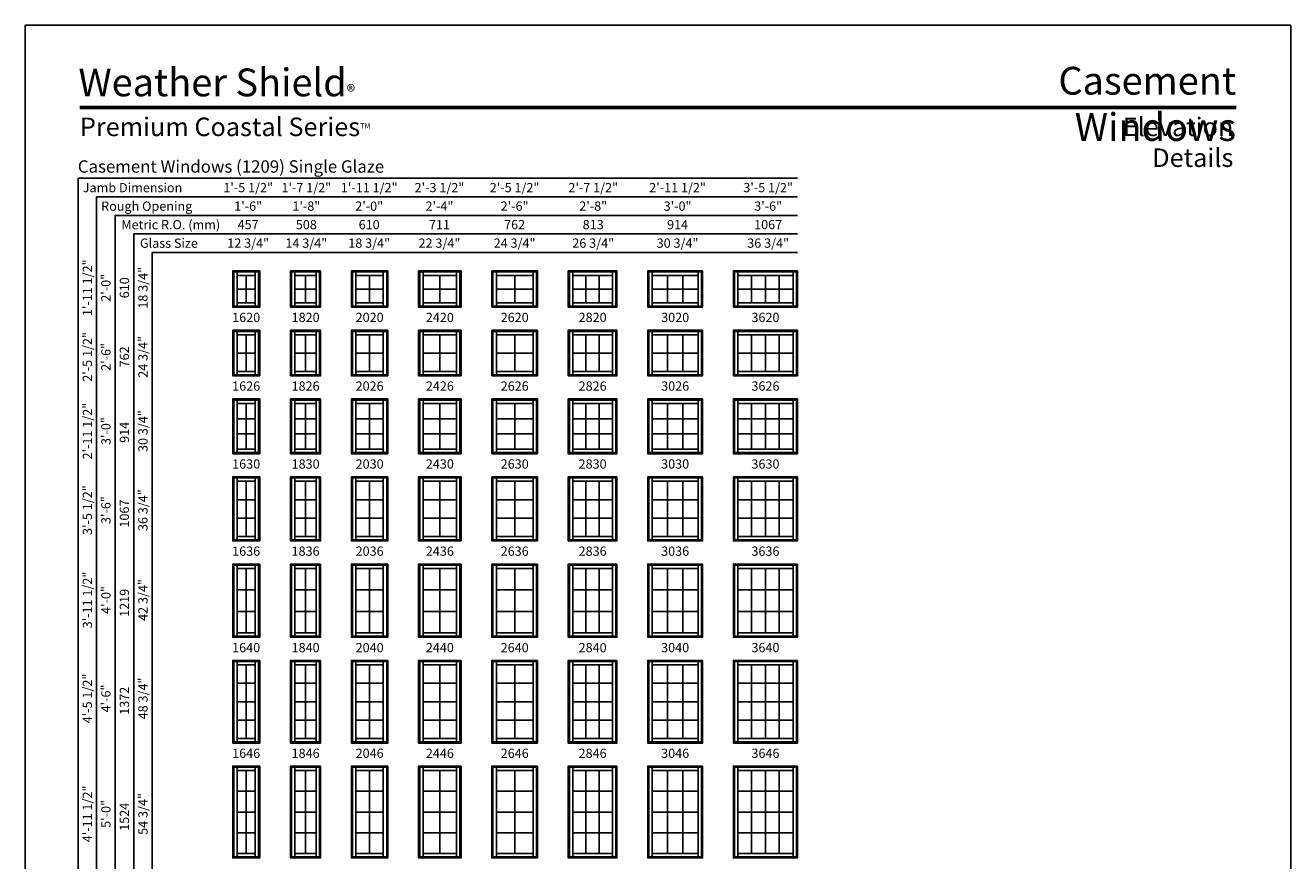
# Model space of a CAD drawing. Extents: x 0 to 820, y 4430 to 5500.
# Drawn here: x 0 to 820, y 4959 to 5500 of the extents above; entities that cross this region are included whole.
import ezdxf
from ezdxf.enums import TextEntityAlignment as Align

# ---------------------------------------------------------------- set-up
doc = ezdxf.new("R2010")
doc.units = 0
doc.header["$LTSCALE"] = 0.25
doc.header["$MEASUREMENT"] = 0
doc.layers.get('0').update_dxf_attribs({"linetype": 'CONTINUOUS'})
doc.styles.add('ARIAL', font='arial.ttf', dxfattribs={"height": 4})

msp = doc.modelspace()

# ---------------------------------------------------------------- linework, layer by layer
for p, q in [((500.38, 5400.82), (34.22, 5400.82)), ((34.22, 5400.82), (34.22, 4602.32)), ((500.38, 5388.82), (46.22, 5388.82)), ((46.22, 5388.82), (46.22, 4602.32)), ((500.38, 5376.82), (58.22, 5376.82)), ((58.22, 5376.82), (58.22, 4602.32)), ((500.38, 5364.82), (70.22, 5364.82)), ((70.22, 5364.82), (70.22, 4602.32)), ((500.38, 5352.82), (82.22, 5352.82)), ((82.22, 5352.82), (82.22, 4602.32)), ((134.38, 5340.82), (135.07, 5340.12)), ((137.25, 5337.94), (137.25, 5340.12)), ((149, 5337.94), (149, 5340.12)), ((151.18, 5340.12), (151.88, 5340.82)), ((171.88, 5340.82), (172.57, 5340.12)), ((174.75, 5337.94), (174.75, 5340.12)), ((188.5, 5337.94), (188.5, 5340.12)), ((190.68, 5340.12), (191.38, 5340.82)), ((211.38, 5340.82), (212.07, 5340.12)), ((214.25, 5337.94), (214.25, 5340.12)), ((232, 5337.94), (232, 5340.12)), ((234.18, 5340.12), (234.88, 5340.82)), ((254.88, 5340.82), (255.57, 5340.12)), ((257.75, 5337.94), (257.75, 5340.12)), ((279.5, 5337.94), (279.5, 5340.12)), ((281.68, 5340.12), (282.38, 5340.82)), ((302.38, 5340.82), (303.07, 5340.12)), ((305.25, 5337.94), (305.25, 5340.12)), ((329, 5337.94), (329, 5340.12)), ((331.18, 5340.12), (331.88, 5340.82)), ((351.88, 5340.82), (352.57, 5340.12)), ((354.75, 5337.94), (354.75, 5340.12)), ((380.5, 5337.94), (380.5, 5340.12)), ((382.68, 5340.12), (383.38, 5340.82)), ((403.38, 5340.82), (404.07, 5340.12)), ((406.25, 5337.94), (406.25, 5340.12)), ((436, 5337.94), (436, 5340.12)), ((438.18, 5340.12), (438.88, 5340.82)), ((458.88, 5340.82), (459.57, 5340.12)), ((461.75, 5337.94), (461.75, 5340.12)), ((497.5, 5337.94), (497.5, 5340.12)), ((499.68, 5340.12), (500.38, 5340.82)), ((143.13, 5337.94), (143.13, 5320.19)), ((181.63, 5337.94), (181.63, 5320.19)), ((223.13, 5337.94), (223.13, 5320.19)), ((268.63, 5337.94), (268.63, 5320.19)), ((317.13, 5337.94), (317.13, 5320.19)), ((363.33, 5337.94), (363.33, 5320.19)), ((371.92, 5337.94), (371.92, 5320.19)), ((416.17, 5337.94), (416.17, 5320.19)), ((426.08, 5337.94), (426.08, 5320.19)), ((470.69, 5337.94), (470.69, 5320.19)), ((479.63, 5337.94), (479.63, 5320.19)), ((488.56, 5337.94), (488.56, 5320.19)), ((137.25, 5329.07), (149, 5329.07)), ((174.75, 5329.07), (188.5, 5329.07)), ((214.25, 5329.07), (232, 5329.07)), ((257.75, 5329.07), (279.5, 5329.07)), ((305.25, 5329.07), (329, 5329.07)), ((354.75, 5329.07), (380.5, 5329.07)), ((406.25, 5329.07), (436, 5329.07)), ((461.75, 5329.07), (497.5, 5329.07)), ((135.07, 5318.01), (134.38, 5317.32)), ((137.25, 5320.19), (137.25, 5318.01)), ((149, 5320.19), (149, 5318.01)), ((151.18, 5318.01), (151.88, 5317.32)), ((172.57, 5318.01), (171.88, 5317.32)), ((174.75, 5320.19), (174.75, 5318.01)), ((188.5, 5320.19), (188.5, 5318.01)), ((190.68, 5318.01), (191.38, 5317.32)), ((212.07, 5318.01), (211.38, 5317.32)), ((214.25, 5320.19), (214.25, 5318.01)), ((232, 5320.19), (232, 5318.01)), ((234.18, 5318.01), (234.88, 5317.32)), ((255.57, 5318.01), (254.88, 5317.32)), ((257.75, 5320.19), (257.75, 5318.01)), ((279.5, 5320.19), (279.5, 5318.01)), ((281.68, 5318.01), (282.38, 5317.32)), ((303.07, 5318.01), (302.38, 5317.32)), ((305.25, 5320.19), (305.25, 5318.01)), ((329, 5320.19), (329, 5318.01)), ((331.18, 5318.01), (331.88, 5317.32)), ((352.57, 5318.01), (351.88, 5317.32)), ((354.75, 5320.19), (354.75, 5318.01)), ((380.5, 5320.19), (380.5, 5318.01)), ((382.68, 5318.01), (383.38, 5317.32)), ((404.07, 5318.01), (403.38, 5317.32)), ((406.25, 5320.19), (406.25, 5318.01)), ((436, 5320.19), (436, 5318.01)), ((438.18, 5318.01), (438.88, 5317.32)), ((459.57, 5318.01), (458.88, 5317.32)), ((461.75, 5320.19), (461.75, 5318.01)), ((497.5, 5320.19), (497.5, 5318.01)), ((499.68, 5318.01), (500.38, 5317.32)), ((134.38, 5302.32), (135.07, 5301.62)), ((137.25, 5299.44), (137.25, 5301.62)), ((143.13, 5299.44), (143.13, 5275.69)), ((149, 5299.44), (149, 5301.62)), ((151.18, 5301.62), (151.88, 5302.32)), ((171.88, 5302.32), (172.57, 5301.62)), ((174.75, 5299.44), (174.75, 5301.62)), ((181.63, 5299.44), (181.63, 5275.69)), ((188.5, 5299.44), (188.5, 5301.62)), ((190.68, 5301.62), (191.38, 5302.32)), ((211.38, 5302.32), (212.07, 5301.62)), ((214.25, 5299.44), (214.25, 5301.62)), ((223.13, 5299.44), (223.13, 5275.69)), ((232, 5299.44), (232, 5301.62)), ((234.18, 5301.62), (234.88, 5302.32)), ((254.88, 5302.32), (255.57, 5301.62)), ((257.75, 5299.44), (257.75, 5301.62)), ((268.63, 5299.44), (268.63, 5275.69)), ((279.5, 5299.44), (279.5, 5301.62)), ((281.68, 5301.62), (282.38, 5302.32)), ((302.38, 5302.32), (303.07, 5301.62)), ((305.25, 5299.44), (305.25, 5301.62)), ((317.13, 5299.44), (317.13, 5275.69)), ((329, 5299.44), (329, 5301.62)), ((331.18, 5301.62), (331.88, 5302.32)), ((351.88, 5302.32), (352.57, 5301.62)), ((354.75, 5299.44), (354.75, 5301.62)), ((363.33, 5299.44), (363.33, 5275.69)), ((371.92, 5299.44), (371.92, 5275.69)), ((380.5, 5299.44), (380.5, 5301.62)), ((382.68, 5301.62), (383.38, 5302.32)), ((403.38, 5302.32), (404.07, 5301.62)), ((406.25, 5299.44), (406.25, 5301.62)), ((416.17, 5299.44), (416.17, 5275.69)), ((426.08, 5299.44), (426.08, 5275.69)), ((436, 5299.44), (436, 5301.62)), ((438.18, 5301.62), (438.88, 5302.32)), ((458.88, 5302.32), (459.57, 5301.62)), ((461.75, 5299.44), (461.75, 5301.62)), ((470.69, 5299.44), (470.69, 5275.69)), ((479.63, 5299.44), (479.63, 5275.69)), ((488.56, 5299.44), (488.56, 5275.69)), ((497.5, 5299.44), (497.5, 5301.62)), ((499.68, 5301.62), (500.38, 5302.32)), ((137.25, 5287.57), (149, 5287.57)), ((174.75, 5287.57), (188.5, 5287.57)), ((214.25, 5287.57), (232, 5287.57)), ((257.75, 5287.57), (279.5, 5287.57)), ((305.25, 5287.57), (329, 5287.57)), ((354.75, 5287.57), (380.5, 5287.57)), ((406.25, 5287.57), (436, 5287.57)), ((461.75, 5287.57), (497.5, 5287.57)), ((135.07, 5273.51), (134.38, 5272.82)), ((137.25, 5275.69), (137.25, 5273.51)), ((149, 5275.69), (149, 5273.51)), ((151.18, 5273.51), (151.88, 5272.82)), ((172.57, 5273.51), (171.88, 5272.82)), ((174.75, 5275.69), (174.75, 5273.51)), ((188.5, 5275.69), (188.5, 5273.51)), ((190.68, 5273.51), (191.38, 5272.82)), ((212.07, 5273.51), (211.38, 5272.82)), ((214.25, 5275.69), (214.25, 5273.51)), ((232, 5275.69), (232, 5273.51)), ((234.18, 5273.51), (234.88, 5272.82)), ((255.57, 5273.51), (254.88, 5272.82)), ((257.75, 5275.69), (257.75, 5273.51)), ((279.5, 5275.69), (279.5, 5273.51)), ((281.68, 5273.51), (282.38, 5272.82)), ((303.07, 5273.51), (302.38, 5272.82)), ((305.25, 5275.69), (305.25, 5273.51)), ((329, 5275.69), (329, 5273.51)), ((331.18, 5273.51), (331.88, 5272.82)), ((352.57, 5273.51), (351.88, 5272.82)), ((354.75, 5275.69), (354.75, 5273.51)), ((380.5, 5275.69), (380.5, 5273.51)), ((382.68, 5273.51), (383.38, 5272.82)), ((404.07, 5273.51), (403.38, 5272.82)), ((406.25, 5275.69), (406.25, 5273.51)), ((436, 5275.69), (436, 5273.51)), ((438.18, 5273.51), (438.88, 5272.82)), ((459.57, 5273.51), (458.88, 5272.82)), ((461.75, 5275.69), (461.75, 5273.51)), ((497.5, 5275.69), (497.5, 5273.51)), ((499.68, 5273.51), (500.38, 5272.82)), ((134.38, 5257.82), (135.07, 5257.12)), ((137.25, 5254.94), (137.25, 5257.12)), ((149, 5254.94), (149, 5257.12)), ((151.18, 5257.12), (151.88, 5257.82)), ((171.88, 5257.82), (172.57, 5257.12)), ((174.75, 5254.94), (174.75, 5257.12)), ((188.5, 5254.94), (188.5, 5257.12)), ((190.68, 5257.12), (191.38, 5257.82)), ((211.38, 5257.82), (212.07, 5257.12)), ((214.25, 5254.94), (214.25, 5257.12)), ((232, 5254.94), (232, 5257.12)), ((234.18, 5257.12), (234.88, 5257.82)), ((254.88, 5257.82), (255.57, 5257.12)), ((257.75, 5254.94), (257.75, 5257.12)), ((279.5, 5254.94), (279.5, 5257.12)), ((281.68, 5257.12), (282.38, 5257.82)), ((302.38, 5257.82), (303.07, 5257.12)), ((305.25, 5254.94), (305.25, 5257.12)), ((329, 5254.94), (329, 5257.12)), ((331.18, 5257.12), (331.88, 5257.82)), ((351.88, 5257.82), (352.57, 5257.12)), ((354.75, 5254.94), (354.75, 5257.12)), ((380.5, 5254.94), (380.5, 5257.12)), ((382.68, 5257.12), (383.38, 5257.82)), ((403.38, 5257.82), (404.07, 5257.12)), ((406.25, 5254.94), (406.25, 5257.12)), ((436, 5254.94), (436, 5257.12)), ((438.18, 5257.12), (438.88, 5257.82)), ((458.88, 5257.82), (459.57, 5257.12)), ((461.75, 5254.94), (461.75, 5257.12)), ((497.5, 5254.94), (497.5, 5257.12)), ((499.68, 5257.12), (500.38, 5257.82)), ((143.13, 5254.94), (143.13, 5225.19)), ((181.63, 5254.94), (181.63, 5225.19)), ((223.13, 5254.94), (223.13, 5225.19)), ((268.63, 5254.94), (268.63, 5225.19)), ((317.13, 5254.94), (317.13, 5225.19)), ((363.33, 5254.94), (363.33, 5225.19)), ((371.92, 5254.94), (371.92, 5225.19)), ((416.17, 5254.94), (416.17, 5225.19)), ((426.08, 5254.94), (426.08, 5225.19)), ((470.69, 5254.94), (470.69, 5225.19)), ((479.63, 5254.94), (479.63, 5225.19)), ((488.56, 5254.94), (488.56, 5225.19)), ((137.25, 5245.03), (149, 5245.03)), ((174.75, 5245.03), (188.5, 5245.03)), ((214.25, 5245.03), (232, 5245.03)), ((257.75, 5245.03), (279.5, 5245.03)), ((305.25, 5245.03), (329, 5245.03)), ((354.75, 5245.03), (380.5, 5245.03)), ((406.25, 5245.03), (436, 5245.03)), ((461.75, 5245.03), (497.5, 5245.03)), ((137.25, 5235.11), (149, 5235.11)), ((174.75, 5235.11), (188.5, 5235.11)), ((214.25, 5235.11), (232, 5235.11)), ((257.75, 5235.11), (279.5, 5235.11)), ((305.25, 5235.11), (329, 5235.11)), ((354.75, 5235.11), (380.5, 5235.11)), ((406.25, 5235.11), (436, 5235.11)), ((461.75, 5235.11), (497.5, 5235.11)), ((137.25, 5225.19), (137.25, 5223.01)), ((149, 5225.19), (149, 5223.01)), ((174.75, 5225.19), (174.75, 5223.01)), ((188.5, 5225.19), (188.5, 5223.01)), ((214.25, 5225.19), (214.25, 5223.01)), ((232, 5225.19), (232, 5223.01)), ((257.75, 5225.19), (257.75, 5223.01)), ((279.5, 5225.19), (279.5, 5223.01)), ((305.25, 5225.19), (305.25, 5223.01)), ((329, 5225.19), (329, 5223.01)), ((354.75, 5225.19), (354.75, 5223.01)), ((380.5, 5225.19), (380.5, 5223.01)), ((406.25, 5225.19), (406.25, 5223.01)), ((436, 5225.19), (436, 5223.01)), ((461.75, 5225.19), (461.75, 5223.01)), ((497.5, 5225.19), (497.5, 5223.01)), ((135.07, 5223.01), (134.38, 5222.32)), ((151.18, 5223.01), (151.88, 5222.32)), ((172.57, 5223.01), (171.88, 5222.32)), ((190.68, 5223.01), (191.38, 5222.32)), ((212.07, 5223.01), (211.38, 5222.32)), ((234.18, 5223.01), (234.88, 5222.32)), ((255.57, 5223.01), (254.88, 5222.32)), ((281.68, 5223.01), (282.38, 5222.32)), ((303.07, 5223.01), (302.38, 5222.32)), ((331.18, 5223.01), (331.88, 5222.32)), ((352.57, 5223.01), (351.88, 5222.32)), ((382.68, 5223.01), (383.38, 5222.32)), ((404.07, 5223.01), (403.38, 5222.32)), ((438.18, 5223.01), (438.88, 5222.32)), ((459.57, 5223.01), (458.88, 5222.32)), ((499.68, 5223.01), (500.38, 5222.32)), ((134.38, 5207.32), (135.07, 5206.62)), ((151.18, 5206.62), (151.88, 5207.32)), ((171.88, 5207.32), (172.57, 5206.62)), ((190.68, 5206.62), (191.38, 5207.32)), ((211.38, 5207.32), (212.07, 5206.62)), ((234.18, 5206.62), (234.88, 5207.32)), ((254.88, 5207.32), (255.57, 5206.62)), ((281.68, 5206.62), (282.38, 5207.32)), ((302.38, 5207.32), (303.07, 5206.62)), ((331.18, 5206.62), (331.88, 5207.32)), ((351.88, 5207.32), (352.57, 5206.62)), ((382.68, 5206.62), (383.38, 5207.32)), ((403.38, 5207.32), (404.07, 5206.62)), ((438.18, 5206.62), (438.88, 5207.32)), ((458.88, 5207.32), (459.57, 5206.62)), ((499.68, 5206.62), (500.38, 5207.32)), ((137.25, 5204.44), (137.25, 5206.62)), ((143.13, 5204.44), (143.13, 5168.69)), ((149, 5204.44), (149, 5206.62)), ((174.75, 5204.44), (174.75, 5206.62)), ((181.63, 5204.44), (181.63, 5168.69)), ((188.5, 5204.44), (188.5, 5206.62)), ((214.25, 5204.44), (214.25, 5206.62)), ((223.13, 5204.44), (223.13, 5168.69)), ((232, 5204.44), (232, 5206.62)), ((257.75, 5204.44), (257.75, 5206.62)), ((268.63, 5204.44), (268.63, 5168.69)), ((279.5, 5204.44), (279.5, 5206.62)), ((305.25, 5204.44), (305.25, 5206.62)), ((317.13, 5204.44), (317.13, 5168.69)), ((329, 5204.44), (329, 5206.62)), ((354.75, 5204.44), (354.75, 5206.62)), ((363.33, 5204.44), (363.33, 5168.69)), ((371.92, 5204.44), (371.92, 5168.69)), ((380.5, 5204.44), (380.5, 5206.62)), ((406.25, 5204.44), (406.25, 5206.62)), ((416.17, 5204.44), (416.17, 5168.69)), ((426.08, 5204.44), (426.08, 5168.69)), ((436, 5204.44), (436, 5206.62)), ((461.75, 5204.44), (461.75, 5206.62)), ((470.69, 5204.44), (470.69, 5168.69)), ((479.63, 5204.44), (479.63, 5168.69)), ((488.56, 5204.44), (488.56, 5168.69)), ((497.5, 5204.44), (497.5, 5206.62)), ((137.25, 5192.53), (149, 5192.53)), ((174.75, 5192.53), (188.5, 5192.53)), ((214.25, 5192.53), (232, 5192.53)), ((257.75, 5192.53), (279.5, 5192.53)), ((305.25, 5192.53), (329, 5192.53)), ((354.75, 5192.53), (380.5, 5192.53)), ((406.25, 5192.53), (436, 5192.53)), ((461.75, 5192.53), (497.5, 5192.53)), ((137.25, 5180.61), (149, 5180.61)), ((174.75, 5180.61), (188.5, 5180.61)), ((214.25, 5180.61), (232, 5180.61)), ((257.75, 5180.61), (279.5, 5180.61)), ((305.25, 5180.61), (329, 5180.61)), ((354.75, 5180.61), (380.5, 5180.61)), ((406.25, 5180.61), (436, 5180.61)), ((461.75, 5180.61), (497.5, 5180.61)), ((135.07, 5166.51), (134.38, 5165.82)), ((137.25, 5168.69), (137.25, 5166.51)), ((149, 5168.69), (149, 5166.51)), ((151.18, 5166.51), (151.88, 5165.82)), ((172.57, 5166.51), (171.88, 5165.82)), ((174.75, 5168.69), (174.75, 5166.51)), ((188.5, 5168.69), (188.5, 5166.51)), ((190.68, 5166.51), (191.38, 5165.82)), ((212.07, 5166.51), (211.38, 5165.82)), ((214.25, 5168.69), (214.25, 5166.51)), ((232, 5168.69), (232, 5166.51)), ((234.18, 5166.51), (234.88, 5165.82)), ((255.57, 5166.51), (254.88, 5165.82)), ((257.75, 5168.69), (257.75, 5166.51)), ((279.5, 5168.69), (279.5, 5166.51)), ((281.68, 5166.51), (282.38, 5165.82)), ((303.07, 5166.51), (302.38, 5165.82)), ((305.25, 5168.69), (305.25, 5166.51)), ((329, 5168.69), (329, 5166.51)), ((331.18, 5166.51), (331.88, 5165.82)), ((352.57, 5166.51), (351.88, 5165.82)), ((354.75, 5168.69), (354.75, 5166.51)), ((380.5, 5168.69), (380.5, 5166.51)), ((382.68, 5166.51), (383.38, 5165.82)), ((404.07, 5166.51), (403.38, 5165.82)), ((406.25, 5168.69), (406.25, 5166.51)), ((436, 5168.69), (436, 5166.51)), ((438.18, 5166.51), (438.88, 5165.82)), ((459.57, 5166.51), (458.88, 5165.82)), ((461.75, 5168.69), (461.75, 5166.51)), ((497.5, 5168.69), (497.5, 5166.51)), ((499.68, 5166.51), (500.38, 5165.82)), ((134.38, 5150.82), (135.07, 5150.12)), ((137.25, 5147.94), (137.25, 5150.12)), ((149, 5147.94), (149, 5150.12)), ((151.18, 5150.12), (151.88, 5150.82)), ((171.88, 5150.82), (172.57, 5150.12)), ((174.75, 5147.94), (174.75, 5150.12)), ((188.5, 5147.94), (188.5, 5150.12)), ((190.68, 5150.12), (191.38, 5150.82)), ((211.38, 5150.82), (212.07, 5150.12)), ((214.25, 5147.94), (214.25, 5150.12)), ((232, 5147.94), (232, 5150.12)), ((234.18, 5150.12), (234.88, 5150.82)), ((254.88, 5150.82), (255.57, 5150.12)), ((257.75, 5147.94), (257.75, 5150.12)), ((279.5, 5147.94), (279.5, 5150.12)), ((281.68, 5150.12), (282.38, 5150.82)), ((302.38, 5150.82), (303.07, 5150.12)), ((305.25, 5147.94), (305.25, 5150.12)), ((329, 5147.94), (329, 5150.12)), ((331.18, 5150.12), (331.88, 5150.82)), ((351.88, 5150.82), (352.57, 5150.12)), ((354.75, 5147.94), (354.75, 5150.12)), ((380.5, 5147.94), (380.5, 5150.12)), ((382.68, 5150.12), (383.38, 5150.82)), ((403.38, 5150.82), (404.07, 5150.12)), ((406.25, 5147.94), (406.25, 5150.12)), ((436, 5147.94), (436, 5150.12)), ((438.18, 5150.12), (438.88, 5150.82)), ((458.88, 5150.82), (459.57, 5150.12)), ((461.75, 5147.94), (461.75, 5150.12)), ((497.5, 5147.94), (497.5, 5150.12)), ((499.68, 5150.12), (500.38, 5150.82)), ((143.13, 5147.94), (143.13, 5106.19)), ((181.63, 5147.94), (181.63, 5106.19)), ((223.13, 5147.94), (223.13, 5106.19)), ((268.63, 5147.94), (268.63, 5106.19)), ((317.13, 5147.94), (317.13, 5106.19)), ((363.33, 5147.94), (363.33, 5106.19)), ((371.92, 5147.94), (371.92, 5106.19)), ((416.17, 5147.94), (416.17, 5106.19)), ((426.08, 5147.94), (426.08, 5106.19)), ((470.69, 5147.94), (470.69, 5106.19)), ((479.63, 5147.94), (479.63, 5106.19)), ((488.56, 5147.94), (488.56, 5106.19)), ((137.25, 5134.03), (149, 5134.03)), ((174.75, 5134.03), (188.5, 5134.03)), ((214.25, 5134.03), (232, 5134.03)), ((257.75, 5134.03), (279.5, 5134.03)), ((305.25, 5134.03), (329, 5134.03)), ((354.75, 5134.03), (380.5, 5134.03)), ((406.25, 5134.03), (436, 5134.03)), ((461.75, 5134.03), (497.5, 5134.03)), ((137.25, 5120.11), (149, 5120.11)), ((174.75, 5120.11), (188.5, 5120.11)), ((214.25, 5120.11), (232, 5120.11)), ((257.75, 5120.11), (279.5, 5120.11)), ((305.25, 5120.11), (329, 5120.11)), ((354.75, 5120.11), (380.5, 5120.11)), ((406.25, 5120.11), (436, 5120.11)), ((461.75, 5120.11), (497.5, 5120.11)), ((135.07, 5104.01), (134.38, 5103.32)), ((137.25, 5106.19), (137.25, 5104.01)), ((149, 5106.19), (149, 5104.01)), ((151.18, 5104.01), (151.88, 5103.32)), ((172.57, 5104.01), (171.88, 5103.32)), ((174.75, 5106.19), (174.75, 5104.01)), ((188.5, 5106.19), (188.5, 5104.01)), ((190.68, 5104.01), (191.38, 5103.32)), ((212.07, 5104.01), (211.38, 5103.32)), ((214.25, 5106.19), (214.25, 5104.01)), ((232, 5106.19), (232, 5104.01)), ((234.18, 5104.01), (234.88, 5103.32)), ((255.57, 5104.01), (254.88, 5103.32)), ((257.75, 5106.19), (257.75, 5104.01)), ((279.5, 5106.19), (279.5, 5104.01)), ((281.68, 5104.01), (282.38, 5103.32)), ((303.07, 5104.01), (302.38, 5103.32)), ((305.25, 5106.19), (305.25, 5104.01)), ((329, 5106.19), (329, 5104.01)), ((331.18, 5104.01), (331.88, 5103.32)), ((352.57, 5104.01), (351.88, 5103.32)), ((354.75, 5106.19), (354.75, 5104.01)), ((380.5, 5106.19), (380.5, 5104.01)), ((382.68, 5104.01), (383.38, 5103.32)), ((404.07, 5104.01), (403.38, 5103.32)), ((406.25, 5106.19), (406.25, 5104.01)), ((436, 5106.19), (436, 5104.01)), ((438.18, 5104.01), (438.88, 5103.32)), ((459.57, 5104.01), (458.88, 5103.32)), ((461.75, 5106.19), (461.75, 5104.01)), ((497.5, 5106.19), (497.5, 5104.01)), ((499.68, 5104.01), (500.38, 5103.32)), ((134.38, 5088.32), (135.07, 5087.62)), ((137.25, 5085.44), (137.25, 5087.62)), ((143.13, 5085.44), (143.13, 5037.69)), ((149, 5085.44), (149, 5087.62)), ((151.18, 5087.62), (151.88, 5088.32)), ((171.88, 5088.32), (172.57, 5087.62)), ((174.75, 5085.44), (174.75, 5087.62)), ((181.63, 5085.44), (181.63, 5037.69)), ((188.5, 5085.44), (188.5, 5087.62)), ((190.68, 5087.62), (191.38, 5088.32)), ((211.38, 5088.32), (212.07, 5087.62)), ((214.25, 5085.44), (214.25, 5087.62)), ((223.13, 5085.44), (223.13, 5037.69)), ((232, 5085.44), (232, 5087.62)), ((234.18, 5087.62), (234.88, 5088.32)), ((254.88, 5088.32), (255.57, 5087.62)), ((257.75, 5085.44), (257.75, 5087.62)), ((268.63, 5085.44), (268.63, 5037.69)), ((279.5, 5085.44), (279.5, 5087.62)), ((281.68, 5087.62), (282.38, 5088.32)), ((302.38, 5088.32), (303.07, 5087.62)), ((305.25, 5085.44), (305.25, 5087.62)), ((317.13, 5085.44), (317.13, 5037.69)), ((329, 5085.44), (329, 5087.62)), ((331.18, 5087.62), (331.88, 5088.32)), ((351.88, 5088.32), (352.57, 5087.62)), ((354.75, 5085.44), (354.75, 5087.62)), ((363.33, 5085.44), (363.33, 5037.69)), ((371.92, 5085.44), (371.92, 5037.69)), ((380.5, 5085.44), (380.5, 5087.62)), ((382.68, 5087.62), (383.38, 5088.32)), ((403.38, 5088.32), (404.07, 5087.62)), ((406.25, 5085.44), (406.25, 5087.62)), ((416.17, 5085.44), (416.17, 5037.69)), ((426.08, 5085.44), (426.08, 5037.69)), ((436, 5085.44), (436, 5087.62)), ((438.18, 5087.62), (438.88, 5088.32)), ((458.88, 5088.32), (459.57, 5087.62)), ((461.75, 5085.44), (461.75, 5087.62)), ((470.69, 5085.44), (470.69, 5037.69)), ((479.63, 5085.44), (479.63, 5037.69)), ((488.56, 5085.44), (488.56, 5037.69)), ((497.5, 5085.44), (497.5, 5087.62)), ((499.68, 5087.62), (500.38, 5088.32)), ((137.25, 5073.51), (149, 5073.51)), ((174.75, 5073.51), (188.5, 5073.51)), ((214.25, 5073.51), (232, 5073.51)), ((257.75, 5073.51), (279.5, 5073.51)), ((305.25, 5073.51), (329, 5073.51)), ((354.75, 5073.51), (380.5, 5073.51)), ((406.25, 5073.51), (436, 5073.51)), ((461.75, 5073.51), (497.5, 5073.51)), ((137.25, 5061.57), (149, 5061.57)), ((174.75, 5061.57), (188.5, 5061.57)), ((214.25, 5061.57), (232, 5061.57)), ((257.75, 5061.57), (279.5, 5061.57)), ((305.25, 5061.57), (329, 5061.57)), ((354.75, 5061.57), (380.5, 5061.57)), ((406.25, 5061.57), (436, 5061.57)), ((461.75, 5061.57), (497.5, 5061.57)), ((137.25, 5049.63), (149, 5049.63)), ((174.75, 5049.63), (188.5, 5049.63)), ((214.25, 5049.63), (232, 5049.63)), ((257.75, 5049.63), (279.5, 5049.63)), ((305.25, 5049.63), (329, 5049.63)), ((354.75, 5049.63), (380.5, 5049.63)), ((406.25, 5049.63), (436, 5049.63)), ((461.75, 5049.63), (497.5, 5049.63)), ((135.07, 5035.51), (134.38, 5034.82)), ((137.25, 5037.69), (137.25, 5035.51)), ((149, 5037.69), (149, 5035.51)), ((151.18, 5035.51), (151.88, 5034.82)), ((172.57, 5035.51), (171.88, 5034.82)), ((174.75, 5037.69), (174.75, 5035.51)), ((188.5, 5037.69), (188.5, 5035.51)), ((190.68, 5035.51), (191.38, 5034.82)), ((212.07, 5035.51), (211.38, 5034.82)), ((214.25, 5037.69), (214.25, 5035.51)), ((232, 5037.69), (232, 5035.51)), ((234.18, 5035.51), (234.88, 5034.82)), ((255.57, 5035.51), (254.88, 5034.82)), ((257.75, 5037.69), (257.75, 5035.51)), ((279.5, 5037.69), (279.5, 5035.51)), ((281.68, 5035.51), (282.38, 5034.82)), ((303.07, 5035.51), (302.38, 5034.82)), ((305.25, 5037.69), (305.25, 5035.51)), ((329, 5037.69), (329, 5035.51)), ((331.18, 5035.51), (331.88, 5034.82)), ((352.57, 5035.51), (351.88, 5034.82)), ((354.75, 5037.69), (354.75, 5035.51)), ((380.5, 5037.69), (380.5, 5035.51)), ((382.68, 5035.51), (383.38, 5034.82)), ((404.07, 5035.51), (403.38, 5034.82)), ((406.25, 5037.69), (406.25, 5035.51)), ((436, 5037.69), (436, 5035.51)), ((438.18, 5035.51), (438.88, 5034.82)), ((459.57, 5035.51), (458.88, 5034.82)), ((461.75, 5037.69), (461.75, 5035.51)), ((497.5, 5037.69), (497.5, 5035.51)), ((499.68, 5035.51), (500.38, 5034.82)), ((134.38, 5019.82), (135.07, 5019.12)), ((137.25, 5016.94), (137.25, 5019.12)), ((149, 5016.94), (149, 5019.12)), ((151.18, 5019.12), (151.88, 5019.82)), ((171.88, 5019.82), (172.57, 5019.12)), ((174.75, 5016.94), (174.75, 5019.12)), ((188.5, 5016.94), (188.5, 5019.12)), ((190.68, 5019.12), (191.38, 5019.82)), ((211.38, 5019.82), (212.07, 5019.12)), ((214.25, 5016.94), (214.25, 5019.12)), ((232, 5016.94), (232, 5019.12)), ((234.18, 5019.12), (234.88, 5019.82)), ((254.88, 5019.82), (255.57, 5019.12)), ((257.75, 5016.94), (257.75, 5019.12)), ((279.5, 5016.94), (279.5, 5019.12)), ((281.68, 5019.12), (282.38, 5019.82)), ((302.38, 5019.82), (303.07, 5019.12)), ((305.25, 5016.94), (305.25, 5019.12)), ((329, 5016.94), (329, 5019.12)), ((331.18, 5019.12), (331.88, 5019.82)), ((351.88, 5019.82), (352.57, 5019.12)), ((354.75, 5016.94), (354.75, 5019.12)), ((380.5, 5016.94), (380.5, 5019.12)), ((382.68, 5019.12), (383.38, 5019.82)), ((403.38, 5019.82), (404.07, 5019.12)), ((406.25, 5016.94), (406.25, 5019.12)), ((436, 5016.94), (436, 5019.12)), ((438.18, 5019.12), (438.88, 5019.82)), ((458.88, 5019.82), (459.57, 5019.12)), ((461.75, 5016.94), (461.75, 5019.12)), ((497.5, 5016.94), (497.5, 5019.12)), ((499.68, 5019.12), (500.38, 5019.82)), ((143.13, 5016.94), (143.13, 4963.19)), ((181.63, 5016.94), (181.63, 4963.19)), ((223.13, 5016.94), (223.13, 4963.19)), ((268.63, 5016.94), (268.63, 4963.19)), ((317.13, 5016.94), (317.13, 4963.19)), ((363.33, 5016.94), (363.33, 4963.19)), ((371.92, 5016.94), (371.92, 4963.19)), ((416.17, 5016.94), (416.17, 4963.19)), ((426.08, 5016.94), (426.08, 4963.19)), ((470.69, 5016.94), (470.69, 4963.19)), ((479.63, 5016.94), (479.63, 4963.19)), ((488.56, 5016.94), (488.56, 4963.19)), ((137.25, 5003.51), (149, 5003.51)), ((174.75, 5003.51), (188.5, 5003.51)), ((214.25, 5003.51), (232, 5003.51)), ((257.75, 5003.51), (279.5, 5003.51)), ((305.25, 5003.51), (329, 5003.51)), ((354.75, 5003.51), (380.5, 5003.51)), ((406.25, 5003.51), (436, 5003.51)), ((461.75, 5003.51), (497.5, 5003.51)), ((137.25, 4990.07), (149, 4990.07)), ((174.75, 4990.07), (188.5, 4990.07)), ((214.25, 4990.07), (232, 4990.07)), ((257.75, 4990.07), (279.5, 4990.07)), ((305.25, 4990.07), (329, 4990.07)), ((354.75, 4990.07), (380.5, 4990.07)), ((406.25, 4990.07), (436, 4990.07)), ((461.75, 4990.07), (497.5, 4990.07)), ((137.25, 4976.63), (149, 4976.63)), ((174.75, 4976.63), (188.5, 4976.63)), ((214.25, 4976.63), (232, 4976.63)), ((257.75, 4976.63), (279.5, 4976.63)), ((305.25, 4976.63), (329, 4976.63)), ((354.75, 4976.63), (380.5, 4976.63)), ((406.25, 4976.63), (436, 4976.63)), ((461.75, 4976.63), (497.5, 4976.63)), ((135.07, 4961.01), (134.38, 4960.32)), ((137.25, 4963.19), (137.25, 4961.01)), ((149, 4963.19), (149, 4961.01)), ((151.18, 4961.01), (151.88, 4960.32)), ((172.57, 4961.01), (171.88, 4960.32)), ((174.75, 4963.19), (174.75, 4961.01)), ((188.5, 4963.19), (188.5, 4961.01)), ((190.68, 4961.01), (191.38, 4960.32)), ((212.07, 4961.01), (211.38, 4960.32)), ((214.25, 4963.19), (214.25, 4961.01)), ((232, 4963.19), (232, 4961.01)), ((234.18, 4961.01), (234.88, 4960.32)), ((255.57, 4961.01), (254.88, 4960.32)), ((257.75, 4963.19), (257.75, 4961.01)), ((279.5, 4963.19), (279.5, 4961.01)), ((281.68, 4961.01), (282.38, 4960.32)), ((303.07, 4961.01), (302.38, 4960.32)), ((305.25, 4963.19), (305.25, 4961.01)), ((329, 4963.19), (329, 4961.01)), ((331.18, 4961.01), (331.88, 4960.32)), ((352.57, 4961.01), (351.88, 4960.32)), ((354.75, 4963.19), (354.75, 4961.01)), ((380.5, 4963.19), (380.5, 4961.01)), ((382.68, 4961.01), (383.38, 4960.32)), ((404.07, 4961.01), (403.38, 4960.32)), ((406.25, 4963.19), (406.25, 4961.01)), ((436, 4963.19), (436, 4961.01)), ((438.18, 4961.01), (438.88, 4960.32)), ((459.57, 4961.01), (458.88, 4960.32)), ((461.75, 4963.19), (461.75, 4961.01)), ((497.5, 4963.19), (497.5, 4961.01)), ((499.68, 4961.01), (500.38, 4960.32))]:
    msp.add_line(p, q)
for points in [[(0, 4430), (820, 4430), (820, 5500), (0, 5500)], [(151.88, 5340.82), (151.88, 5317.32), (134.38, 5317.32), (134.38, 5340.82)], [(151.18, 5340.12), (151.18, 5318.01), (135.07, 5318.01), (135.07, 5340.12)], [(191.38, 5340.82), (191.38, 5317.32), (171.88, 5317.32), (171.88, 5340.82)], [(190.68, 5340.12), (190.68, 5318.01), (172.57, 5318.01), (172.57, 5340.12)], [(234.88, 5340.82), (234.88, 5317.32), (211.38, 5317.32), (211.38, 5340.82)], [(234.18, 5340.12), (234.18, 5318.01), (212.07, 5318.01), (212.07, 5340.12)], [(282.38, 5340.82), (282.38, 5317.32), (254.88, 5317.32), (254.88, 5340.82)], [(281.68, 5340.12), (281.68, 5318.01), (255.57, 5318.01), (255.57, 5340.12)], [(331.88, 5340.82), (331.88, 5317.32), (302.38, 5317.32), (302.38, 5340.82)], [(331.18, 5340.12), (331.18, 5318.01), (303.07, 5318.01), (303.07, 5340.12)], [(383.38, 5340.82), (383.38, 5317.32), (351.88, 5317.32), (351.88, 5340.82)], [(382.68, 5340.12), (382.68, 5318.01), (352.57, 5318.01), (352.57, 5340.12)], [(438.88, 5340.82), (438.88, 5317.32), (403.38, 5317.32), (403.38, 5340.82)], [(438.18, 5340.12), (438.18, 5318.01), (404.07, 5318.01), (404.07, 5340.12)], [(500.38, 5340.82), (500.38, 5317.32), (458.88, 5317.32), (458.88, 5340.82)], [(499.68, 5340.12), (499.68, 5318.01), (459.57, 5318.01), (459.57, 5340.12)], [(149, 5337.94), (149, 5320.19), (137.25, 5320.19), (137.25, 5337.94)], [(188.5, 5337.94), (188.5, 5320.19), (174.75, 5320.19), (174.75, 5337.94)], [(232, 5337.94), (232, 5320.19), (214.25, 5320.19), (214.25, 5337.94)], [(279.5, 5337.94), (279.5, 5320.19), (257.75, 5320.19), (257.75, 5337.94)], [(329, 5337.94), (329, 5320.19), (305.25, 5320.19), (305.25, 5337.94)], [(380.5, 5337.94), (380.5, 5320.19), (354.75, 5320.19), (354.75, 5337.94)], [(436, 5337.94), (436, 5320.19), (406.25, 5320.19), (406.25, 5337.94)], [(497.5, 5337.94), (497.5, 5320.19), (461.75, 5320.19), (461.75, 5337.94)], [(151.88, 5302.32), (151.88, 5272.82), (134.38, 5272.82), (134.38, 5302.32)], [(151.18, 5301.62), (151.18, 5273.51), (135.07, 5273.51), (135.07, 5301.62)], [(149, 5299.44), (149, 5275.69), (137.25, 5275.69), (137.25, 5299.44)], [(191.38, 5302.32), (191.38, 5272.82), (171.88, 5272.82), (171.88, 5302.32)], [(190.68, 5301.62), (190.68, 5273.51), (172.57, 5273.51), (172.57, 5301.62)], [(188.5, 5299.44), (188.5, 5275.69), (174.75, 5275.69), (174.75, 5299.44)], [(234.88, 5302.32), (234.88, 5272.82), (211.38, 5272.82), (211.38, 5302.32)], [(234.18, 5301.62), (234.18, 5273.51), (212.07, 5273.51), (212.07, 5301.62)], [(232, 5299.44), (232, 5275.69), (214.25, 5275.69), (214.25, 5299.44)], [(282.38, 5302.32), (282.38, 5272.82), (254.88, 5272.82), (254.88, 5302.32)], [(281.68, 5301.62), (281.68, 5273.51), (255.57, 5273.51), (255.57, 5301.62)], [(279.5, 5299.44), (279.5, 5275.69), (257.75, 5275.69), (257.75, 5299.44)], [(331.88, 5302.32), (331.88, 5272.82), (302.38, 5272.82), (302.38, 5302.32)], [(331.18, 5301.62), (331.18, 5273.51), (303.07, 5273.51), (303.07, 5301.62)], [(329, 5299.44), (329, 5275.69), (305.25, 5275.69), (305.25, 5299.44)], [(383.38, 5302.32), (383.38, 5272.82), (351.88, 5272.82), (351.88, 5302.32)], [(382.68, 5301.62), (382.68, 5273.51), (352.57, 5273.51), (352.57, 5301.62)], [(380.5, 5299.44), (380.5, 5275.69), (354.75, 5275.69), (354.75, 5299.44)], [(438.88, 5302.32), (438.88, 5272.82), (403.38, 5272.82), (403.38, 5302.32)], [(438.18, 5301.62), (438.18, 5273.51), (404.07, 5273.51), (404.07, 5301.62)], [(436, 5299.44), (436, 5275.69), (406.25, 5275.69), (406.25, 5299.44)], [(500.38, 5302.32), (500.38, 5272.82), (458.88, 5272.82), (458.88, 5302.32)], [(499.68, 5301.62), (499.68, 5273.51), (459.57, 5273.51), (459.57, 5301.62)], [(497.5, 5299.44), (497.5, 5275.69), (461.75, 5275.69), (461.75, 5299.44)], [(151.88, 5257.82), (151.88, 5222.32), (134.38, 5222.32), (134.38, 5257.82)], [(151.18, 5257.12), (151.18, 5223.01), (135.07, 5223.01), (135.07, 5257.12)], [(191.38, 5257.82), (191.38, 5222.32), (171.88, 5222.32), (171.88, 5257.82)], [(190.68, 5257.12), (190.68, 5223.01), (172.57, 5223.01), (172.57, 5257.12)], [(234.88, 5257.82), (234.88, 5222.32), (211.38, 5222.32), (211.38, 5257.82)], [(234.18, 5257.12), (234.18, 5223.01), (212.07, 5223.01), (212.07, 5257.12)], [(282.38, 5257.82), (282.38, 5222.32), (254.88, 5222.32), (254.88, 5257.82)], [(281.68, 5257.12), (281.68, 5223.01), (255.57, 5223.01), (255.57, 5257.12)], [(331.88, 5257.82), (331.88, 5222.32), (302.38, 5222.32), (302.38, 5257.82)], [(331.18, 5257.12), (331.18, 5223.01), (303.07, 5223.01), (303.07, 5257.12)], [(383.38, 5257.82), (383.38, 5222.32), (351.88, 5222.32), (351.88, 5257.82)], [(382.68, 5257.12), (382.68, 5223.01), (352.57, 5223.01), (352.57, 5257.12)], [(438.88, 5257.82), (438.88, 5222.32), (403.38, 5222.32), (403.38, 5257.82)], [(438.18, 5257.12), (438.18, 5223.01), (404.07, 5223.01), (404.07, 5257.12)], [(500.38, 5257.82), (500.38, 5222.32), (458.88, 5222.32), (458.88, 5257.82)], [(499.68, 5257.12), (499.68, 5223.01), (459.57, 5223.01), (459.57, 5257.12)], [(149, 5254.94), (149, 5225.19), (137.25, 5225.19), (137.25, 5254.94)], [(188.5, 5254.94), (188.5, 5225.19), (174.75, 5225.19), (174.75, 5254.94)], [(232, 5254.94), (232, 5225.19), (214.25, 5225.19), (214.25, 5254.94)], [(279.5, 5254.94), (279.5, 5225.19), (257.75, 5225.19), (257.75, 5254.94)], [(329, 5254.94), (329, 5225.19), (305.25, 5225.19), (305.25, 5254.94)], [(380.5, 5254.94), (380.5, 5225.19), (354.75, 5225.19), (354.75, 5254.94)], [(436, 5254.94), (436, 5225.19), (406.25, 5225.19), (406.25, 5254.94)], [(497.5, 5254.94), (497.5, 5225.19), (461.75, 5225.19), (461.75, 5254.94)], [(151.88, 5207.32), (151.88, 5165.82), (134.38, 5165.82), (134.38, 5207.32)], [(191.38, 5207.32), (191.38, 5165.82), (171.88, 5165.82), (171.88, 5207.32)], [(234.88, 5207.32), (234.88, 5165.82), (211.38, 5165.82), (211.38, 5207.32)], [(282.38, 5207.32), (282.38, 5165.82), (254.88, 5165.82), (254.88, 5207.32)], [(331.88, 5207.32), (331.88, 5165.82), (302.38, 5165.82), (302.38, 5207.32)], [(383.38, 5207.32), (383.38, 5165.82), (351.88, 5165.82), (351.88, 5207.32)], [(438.88, 5207.32), (438.88, 5165.82), (403.38, 5165.82), (403.38, 5207.32)], [(500.38, 5207.32), (500.38, 5165.82), (458.88, 5165.82), (458.88, 5207.32)], [(151.18, 5206.62), (151.18, 5166.51), (135.07, 5166.51), (135.07, 5206.62)], [(149, 5204.44), (149, 5168.69), (137.25, 5168.69), (137.25, 5204.44)], [(190.68, 5206.62), (190.68, 5166.51), (172.57, 5166.51), (172.57, 5206.62)], [(188.5, 5204.44), (188.5, 5168.69), (174.75, 5168.69), (174.75, 5204.44)], [(234.18, 5206.62), (234.18, 5166.51), (212.07, 5166.51), (212.07, 5206.62)], [(232, 5204.44), (232, 5168.69), (214.25, 5168.69), (214.25, 5204.44)], [(281.68, 5206.62), (281.68, 5166.51), (255.57, 5166.51), (255.57, 5206.62)], [(279.5, 5204.44), (279.5, 5168.69), (257.75, 5168.69), (257.75, 5204.44)], [(331.18, 5206.62), (331.18, 5166.51), (303.07, 5166.51), (303.07, 5206.62)], [(329, 5204.44), (329, 5168.69), (305.25, 5168.69), (305.25, 5204.44)], [(382.68, 5206.62), (382.68, 5166.51), (352.57, 5166.51), (352.57, 5206.62)], [(380.5, 5204.44), (380.5, 5168.69), (354.75, 5168.69), (354.75, 5204.44)], [(438.18, 5206.62), (438.18, 5166.51), (404.07, 5166.51), (404.07, 5206.62)], [(436, 5204.44), (436, 5168.69), (406.25, 5168.69), (406.25, 5204.44)], [(499.68, 5206.62), (499.68, 5166.51), (459.57, 5166.51), (459.57, 5206.62)], [(497.5, 5204.44), (497.5, 5168.69), (461.75, 5168.69), (461.75, 5204.44)], [(151.88, 5150.82), (151.88, 5103.32), (134.38, 5103.32), (134.38, 5150.82)], [(151.18, 5150.12), (151.18, 5104.01), (135.07, 5104.01), (135.07, 5150.12)], [(191.38, 5150.82), (191.38, 5103.32), (171.88, 5103.32), (171.88, 5150.82)], [(190.68, 5150.12), (190.68, 5104.01), (172.57, 5104.01), (172.57, 5150.12)], [(234.88, 5150.82), (234.88, 5103.32), (211.38, 5103.32), (211.38, 5150.82)], [(234.18, 5150.12), (234.18, 5104.01), (212.07, 5104.01), (212.07, 5150.12)], [(282.38, 5150.82), (282.38, 5103.32), (254.88, 5103.32), (254.88, 5150.82)], [(281.68, 5150.12), (281.68, 5104.01), (255.57, 5104.01), (255.57, 5150.12)], [(331.88, 5150.82), (331.88, 5103.32), (302.38, 5103.32), (302.38, 5150.82)], [(331.18, 5150.12), (331.18, 5104.01), (303.07, 5104.01), (303.07, 5150.12)], [(383.38, 5150.82), (383.38, 5103.32), (351.88, 5103.32), (351.88, 5150.82)], [(382.68, 5150.12), (382.68, 5104.01), (352.57, 5104.01), (352.57, 5150.12)], [(438.88, 5150.82), (438.88, 5103.32), (403.38, 5103.32), (403.38, 5150.82)], [(438.18, 5150.12), (438.18, 5104.01), (404.07, 5104.01), (404.07, 5150.12)], [(500.38, 5150.82), (500.38, 5103.32), (458.88, 5103.32), (458.88, 5150.82)], [(499.68, 5150.12), (499.68, 5104.01), (459.57, 5104.01), (459.57, 5150.12)], [(149, 5147.94), (149, 5106.19), (137.25, 5106.19), (137.25, 5147.94)], [(188.5, 5147.94), (188.5, 5106.19), (174.75, 5106.19), (174.75, 5147.94)], [(232, 5147.94), (232, 5106.19), (214.25, 5106.19), (214.25, 5147.94)], [(279.5, 5147.94), (279.5, 5106.19), (257.75, 5106.19), (257.75, 5147.94)], [(329, 5147.94), (329, 5106.19), (305.25, 5106.19), (305.25, 5147.94)], [(380.5, 5147.94), (380.5, 5106.19), (354.75, 5106.19), (354.75, 5147.94)], [(436, 5147.94), (436, 5106.19), (406.25, 5106.19), (406.25, 5147.94)], [(497.5, 5147.94), (497.5, 5106.19), (461.75, 5106.19), (461.75, 5147.94)], [(151.88, 5088.32), (151.88, 5034.82), (134.38, 5034.82), (134.38, 5088.32)], [(151.18, 5087.62), (151.18, 5035.51), (135.07, 5035.51), (135.07, 5087.62)], [(149, 5085.44), (149, 5037.69), (137.25, 5037.69), (137.25, 5085.44)], [(191.38, 5088.32), (191.38, 5034.82), (171.88, 5034.82), (171.88, 5088.32)], [(190.68, 5087.62), (190.68, 5035.51), (172.57, 5035.51), (172.57, 5087.62)], [(188.5, 5085.44), (188.5, 5037.69), (174.75, 5037.69), (174.75, 5085.44)], [(234.88, 5088.32), (234.88, 5034.82), (211.38, 5034.82), (211.38, 5088.32)], [(234.18, 5087.62), (234.18, 5035.51), (212.07, 5035.51), (212.07, 5087.62)], [(232, 5085.44), (232, 5037.69), (214.25, 5037.69), (214.25, 5085.44)], [(282.38, 5088.32), (282.38, 5034.82), (254.88, 5034.82), (254.88, 5088.32)], [(281.68, 5087.62), (281.68, 5035.51), (255.57, 5035.51), (255.57, 5087.62)], [(279.5, 5085.44), (279.5, 5037.69), (257.75, 5037.69), (257.75, 5085.44)], [(331.88, 5088.32), (331.88, 5034.82), (302.38, 5034.82), (302.38, 5088.32)], [(331.18, 5087.62), (331.18, 5035.51), (303.07, 5035.51), (303.07, 5087.62)], [(329, 5085.44), (329, 5037.69), (305.25, 5037.69), (305.25, 5085.44)], [(383.38, 5088.32), (383.38, 5034.82), (351.88, 5034.82), (351.88, 5088.32)], [(382.68, 5087.62), (382.68, 5035.51), (352.57, 5035.51), (352.57, 5087.62)], [(380.5, 5085.44), (380.5, 5037.69), (354.75, 5037.69), (354.75, 5085.44)], [(438.88, 5088.32), (438.88, 5034.82), (403.38, 5034.82), (403.38, 5088.32)], [(438.18, 5087.62), (438.18, 5035.51), (404.07, 5035.51), (404.07, 5087.62)], [(436, 5085.44), (436, 5037.69), (406.25, 5037.69), (406.25, 5085.44)], [(500.38, 5088.32), (500.38, 5034.82), (458.88, 5034.82), (458.88, 5088.32)], [(499.68, 5087.62), (499.68, 5035.51), (459.57, 5035.51), (459.57, 5087.62)], [(497.5, 5085.44), (497.5, 5037.69), (461.75, 5037.69), (461.75, 5085.44)], [(151.88, 5019.82), (151.88, 4960.32), (134.38, 4960.32), (134.38, 5019.82)], [(151.18, 5019.12), (151.18, 4961.01), (135.07, 4961.01), (135.07, 5019.12)], [(191.38, 5019.82), (191.38, 4960.32), (171.88, 4960.32), (171.88, 5019.82)], [(190.68, 5019.12), (190.68, 4961.01), (172.57, 4961.01), (172.57, 5019.12)], [(234.88, 5019.82), (234.88, 4960.32), (211.38, 4960.32), (211.38, 5019.82)], [(234.18, 5019.12), (234.18, 4961.01), (212.07, 4961.01), (212.07, 5019.12)], [(282.38, 5019.82), (282.38, 4960.32), (254.88, 4960.32), (254.88, 5019.82)], [(281.68, 5019.12), (281.68, 4961.01), (255.57, 4961.01), (255.57, 5019.12)], [(331.88, 5019.82), (331.88, 4960.32), (302.38, 4960.32), (302.38, 5019.82)], [(331.18, 5019.12), (331.18, 4961.01), (303.07, 4961.01), (303.07, 5019.12)], [(383.38, 5019.82), (383.38, 4960.32), (351.88, 4960.32), (351.88, 5019.82)], [(382.68, 5019.12), (382.68, 4961.01), (352.57, 4961.01), (352.57, 5019.12)], [(438.88, 5019.82), (438.88, 4960.32), (403.38, 4960.32), (403.38, 5019.82)], [(438.18, 5019.12), (438.18, 4961.01), (404.07, 4961.01), (404.07, 5019.12)], [(500.38, 5019.82), (500.38, 4960.32), (458.88, 4960.32), (458.88, 5019.82)], [(499.68, 5019.12), (499.68, 4961.01), (459.57, 4961.01), (459.57, 5019.12)], [(149, 5016.94), (149, 4963.19), (137.25, 4963.19), (137.25, 5016.94)], [(188.5, 5016.94), (188.5, 4963.19), (174.75, 4963.19), (174.75, 5016.94)], [(232, 5016.94), (232, 4963.19), (214.25, 4963.19), (214.25, 5016.94)], [(279.5, 5016.94), (279.5, 4963.19), (257.75, 4963.19), (257.75, 5016.94)], [(329, 5016.94), (329, 4963.19), (305.25, 4963.19), (305.25, 5016.94)], [(380.5, 5016.94), (380.5, 4963.19), (354.75, 4963.19), (354.75, 5016.94)], [(436, 5016.94), (436, 4963.19), (406.25, 4963.19), (406.25, 5016.94)], [(497.5, 5016.94), (497.5, 4963.19), (461.75, 4963.19), (461.75, 5016.94)]]:
    msp.add_lwpolyline(points, close=True)
at = {"const_width": 2.25}
msp.add_lwpolyline([(35.17, 5446.73), (784.83, 5446.73)], dxfattribs=at)

# ---------------------------------------------------------------- texts
at = {"style": 'ARIAL'}
for s, p in [('Jamb Dimension', (37.25, 5391.78)), ('Rough Opening', (49.14, 5379.78)), ('Metric R.O. (mm)', (62.23, 5367.78)), ('Glass Size', (74.23, 5355.78))]:
    msp.add_text(s, height=6, dxfattribs=at).set_placement(p)
for s, p in [('1\'-5 1/2"', (144.42, 5394.82)), ('1\'-7 1/2"', (182.1, 5394.82)), ('1\'-11 1/2"', (222.84, 5394.82)), ('2\'-3 1/2"', (268.39, 5394.82)), ('2\'-5 1/2"', (317.07, 5394.82)), ('2\'-7 1/2"', (368.02, 5394.82)), ('2\'-11 1/2"', (422.69, 5394.82)), ('3\'-5 1/2"', (481.38, 5394.82)), ('1\'-6"', (144.42, 5382.82)), ('1\'-8"', (182.1, 5382.82)), ('2\'-0"', (222.84, 5382.82)), ('2\'-4"', (268.39, 5382.82)), ('2\'-6"', (317.07, 5382.82)), ('2\'-8"', (368.02, 5382.82)), ('3\'-0"', (422.69, 5382.82)), ('3\'-6"', (481.38, 5382.82)), ('457', (144.42, 5370.82)), ('508', (182.1, 5370.82)), ('610', (222.84, 5370.82)), ('711', (268.39, 5370.82)), ('762', (317.07, 5370.82)), ('813', (368.02, 5370.82)), ('914', (422.69, 5370.82)), ('1067', (481.38, 5370.82)), ('12 3/4"', (144.42, 5358.82)), ('14 3/4"', (182.1, 5358.82)), ('18 3/4"', (222.84, 5358.82)), ('22 3/4"', (268.39, 5358.82)), ('24 3/4"', (317.07, 5358.82)), ('26 3/4"', (368.02, 5358.82)), ('30 3/4"', (422.69, 5358.82)), ('36 3/4"', (481.38, 5358.82))]:
    msp.add_text(s, height=6, dxfattribs=at).set_placement(p, align=Align.MIDDLE_CENTER)
for s, p in [('1\'-11 1/2"', (40.22, 5329.88)), ('18 3/4"', (76.22, 5329.88)), ('2\'-0"', (52.22, 5329.88)), ('610', (64.22, 5329.88)), ('2\'-5 1/2"', (40.22, 5285.08)), ('24 3/4"', (76.22, 5285.08)), ('2\'-6"', (52.22, 5285.08)), ('762', (64.22, 5285.08)), ('2\'-11 1/2"', (40.22, 5236.99)), ('30 3/4"', (76.22, 5236.99)), ('3\'-0"', (52.22, 5236.99)), ('914', (64.22, 5236.2)), ('3\'-5 1/2"', (40.22, 5185.77)), ('3\'-6"', (52.22, 5185.77)), ('1067', (64.22, 5183.53)), ('36 3/4"', (76.22, 5185.77)), ('3\'-11 1/2"', (40.22, 5127.53)), ('4\'-0"', (52.22, 5127.53)), ('1219', (64.22, 5125.66)), ('42 3/4"', (76.22, 5127.53)), ('4\'-5 1/2"', (40.22, 5063.71)), ('48 3/4"', (76.22, 5063.71)), ('4\'-6"', (52.22, 5063.71)), ('1372', (64.22, 5062.2)), ('4\'-11 1/2"', (40.22, 4988.87)), ('5\'-0"', (52.22, 4988.87)), ('1524', (64.22, 4987)), ('54 3/4"', (76.22, 4988.87))]:
    msp.add_text(s, height=6, rotation=90, dxfattribs=at).set_placement(p, align=Align.MIDDLE_CENTER)
for s, p in [('1620', (143.13, 5307.67)), ('1820', (181.63, 5307.67)), ('2020', (223.13, 5307.67)), ('2420', (268.63, 5307.67)), ('2620', (317.13, 5307.67)), ('2820', (367.63, 5307.67)), ('3020', (421.13, 5307.67)), ('3620', (479.63, 5307.67)), ('1626', (143.13, 5263.17)), ('1826', (181.63, 5263.17)), ('2026', (223.13, 5263.17)), ('2426', (268.63, 5263.17)), ('2626', (317.13, 5263.17)), ('2826', (367.63, 5263.17)), ('3026', (421.13, 5263.17)), ('3626', (479.63, 5263.17)), ('1630', (143.13, 5212.67)), ('1830', (181.63, 5212.67)), ('2030', (223.13, 5212.67)), ('2430', (268.63, 5212.67)), ('2630', (317.13, 5212.67)), ('2830', (367.63, 5212.67)), ('3030', (421.13, 5212.67)), ('3630', (479.63, 5212.67)), ('1636', (143.13, 5156.17)), ('1836', (181.63, 5156.17)), ('2036', (223.13, 5156.17)), ('2436', (268.63, 5156.17)), ('2636', (317.13, 5156.17)), ('2836', (367.63, 5156.17)), ('3036', (421.13, 5156.17)), ('3636', (479.63, 5156.17)), ('1640', (143.13, 5093.67)), ('1840', (181.63, 5093.67)), ('2040', (223.13, 5093.67)), ('2440', (268.63, 5093.67)), ('2640', (317.13, 5093.67)), ('2840', (367.63, 5093.67)), ('3040', (421.13, 5093.67)), ('3640', (479.63, 5093.67)), ('1646', (143.13, 5025.17)), ('1846', (181.63, 5025.17)), ('2046', (223.13, 5025.17)), ('2446', (268.63, 5025.17)), ('2646', (317.13, 5025.17)), ('2846', (367.63, 5025.17)), ('3046', (421.13, 5025.17)), ('3646', (479.63, 5025.17))]:
    msp.add_text(s, height=6, dxfattribs=at).set_placement(p, align=Align.CENTER)
for s, insert, char_height, width, attachment_point in [('\\A1;Weather Shield{\\H0.46667x;\\S^ ®;}', (34.4, 5473.07), 18, 190.4857, 1), ('\\pxqr;Casement Windows', (784.65, 5473.07), 18, 223.6003, 3), ('\\A1;Premium Coastal Series{\\H0.29167x;\\STM^ ;}', (35.38, 5440.19), 12, 188.4406, 1), ('\\pxqr;Elevation Details', (782.83, 5440.19), 12, 124.8622, 3), ('\\A1;\\pxql;Casement Windows (1209){\\A0; Single Glaze}', (34.03, 5412.49), 8, 438.1347, 1)]:
    msp.add_mtext(s, dxfattribs=dict(at, insert=insert, char_height=char_height, width=width, attachment_point=attachment_point))

doc.saveas('drawing.dxf')
